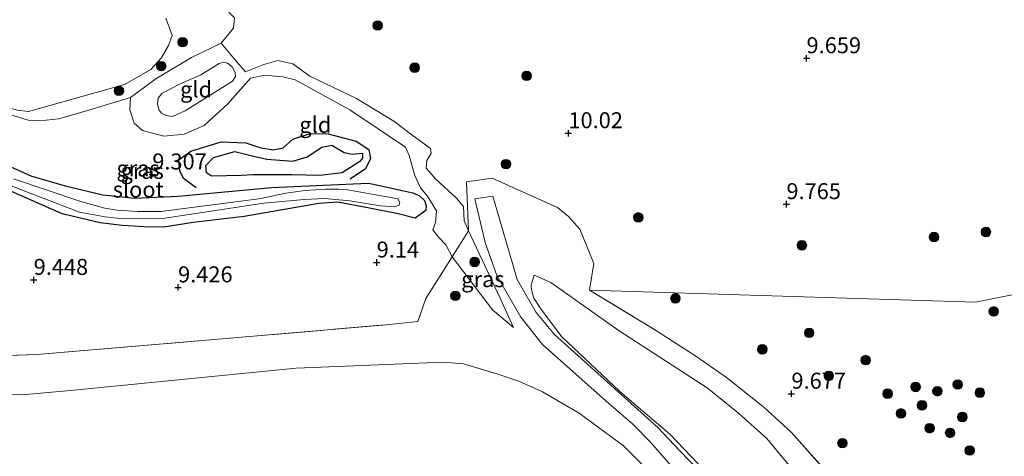
# Model space of a CAD drawing. Units: metres. Extents: x 179996 to 190010, y 431248 to 437501.
# Drawn here: x 181432 to 181586, y 432040 to 432108 of the extents above; entities that cross this region are included whole.
import ezdxf
from ezdxf.enums import TextEntityAlignment as Align

# ---------------------------------------------------------------- set-up
doc = ezdxf.new("R2010")
doc.units = ezdxf.units.M
doc.linetypes.add('IE-TERREINAFSCHEIDING', pattern=[10, 8, -2])
doc.layers.get('0').update_dxf_attribs({"lineweight": 25})
for name, color, linetype, lineweight in [('B-ME-GR-BOOM-S-B1', 93, 'Continuous', 18), ('B-ME-GW-GRONDWERKLIJN-L-B1', 10, 'Continuous', 25), ('B-ME-GW-HOOGTEPUNT-S-B1', 10, 'Continuous', 25), ('B-ME-GW-INSTEEKWATERGANG-L-B1', 10, 'Continuous', 25), ('B-ME-GW-KRUINLIJN-L-B1', 93, 'Continuous', 18), ('B-ME-GW-TEENLIJN-L-B1', 93, 'Continuous', 18), ('B-ME-IE-GRASLAND-GV-B6', 93, 'Continuous', 18), ('B-ME-IE-GRONDWERKLIJN-GROND_INGERICHT-GV-B6', 253, 'Continuous', 18), ('B-ME-IE-HULPGEOMETRIE-L-B1', 53, 'Continuous', 18), ('B-ME-IE-TERREINAFSCHEIDING-DOORGANG-L-B1', 8, 'IE-TERREINAFSCHEIDING-KUNSTMATIG-OPEN', 18), ('B-ME-IE-TERREINAFSCHEIDING-RASTERHEKWERK-L-B1', 8, 'IE-TERREINAFSCHEIDING', 18), ('B-ME-OG-BREUK-L-B1', 10, 'Continuous', 25), ('B-ME-OG-WATER-GV-B6', 153, 'Continuous', 18), ('B-ME-VH-VERH_SOORT-HALF_VERHARDING-GV-B6', 8, 'IE-TERREINAFSCHEIDING-NATUURLIJK-HOUTWAL', 18)]:
    doc.layers.add(name, color=color, linetype=linetype, lineweight=lineweight)
doc.styles.add('NLCS-ISO', font='NLCS-ISO.TTF')
doc.linetypes.add('IE-TERREINAFSCHEIDING-KUNSTMATIG-OPEN', pattern='A,7,-1.5,[67,NLCS.SHX,S=0.75,R=0,X=0,Y=0],-1.5', length=10)
doc.linetypes.add('IE-TERREINAFSCHEIDING-NATUURLIJK-HOUTWAL', pattern='A,7,-1.5,[67,NLCS.SHX,S=0.75,R=45,X=0,Y=0],-1.5,7,-1.5,[70,NLCS.SHX,S=0.75,R=0,X=0,Y=0],-1.5', length=20)

# ---------------------------------------------------------------- blocks, each defined once
blk = doc.blocks.new('boom')
blk.add_hatch(color=256).paths.add_polyline_path([(-0.75, 0, 1), (0.75, 0, 1)])
blk.add_circle((0, 0), 0.75)
blk = doc.blocks.new('hoogtepunt')
for p, q in [((-0.5, 0), (0.5, 0)), ((0, 0.5), (0, -0.5))]:
    blk.add_line(p, q)

msp = doc.modelspace()

# ---------------------------------------------------------------- linework, layer by layer
at = {"layer": 'B-ME-GW-GRONDWERKLIJN-L-B1'}
msp.add_polyline3d([(181466.34, 432083.69, 9.67), (181461.67, 432083.6, 9.73), (181460.87, 432084.12, 9.74), (181460.78, 432085.26, 9.77), (181461.99, 432086.48, 9.77), (181465.3, 432087.46, 9.72), (181467.84, 432086.81, 9.6), (181470.33, 432086.25, 9.65), (181474.4, 432085.93, 9.91), (181476.63, 432086.61, 10.14), (181478.92, 432088.13, 10.16), (181480.48, 432088.42, 10.09), (181482.44, 432087.3, 10.05), (181483.66, 432087.01, 9.89), (181485.27, 432087.2, 9.8), (181485.27, 432086.41, 9.83), (181484.86, 432085.86, 9.87), (181482.11, 432084.11, 10.04), (181478.61, 432083.7, 9.88), (181474.23, 432083.8, 9.79), (181470.27, 432083.81, 9.66), (181468.19, 432083.77, 9.58), (181466.34, 432083.69, 9.67)], dxfattribs=at)
at = {"layer": 'B-ME-GW-INSTEEKWATERGANG-L-B1'}
msp.add_polyline3d([(181413, 432092.8, 9.54), (181433.45, 432083.63, 9.29), (181438.8, 432082.04, 9.26), (181444.7, 432080.67, 9.19), (181449.69, 432080.13, 9.23), (181456.48, 432080.47, 9.46), (181471.08, 432081.78, 9.38), (181486.18, 432082.47, 9.38), (181486.72, 432082.37, 9.3), (181493.16, 432080.97, 9.25), (181494.22, 432080.48, 9.3), (181494.99, 432079.76, 9.25), (181495.26, 432078.95, 9.25), (181495.18, 432078.23, 9.3), (181493.54, 432077.02, 9.35), (181490.88, 432077.66, 9.34), (181486.36, 432078.56, 9.2), (181481.44, 432079.52, 9.13), (181478.44, 432079.31, 9.19), (181466.8, 432077.26, 9.33), (181458.81, 432076.35, 9.28), (181454.22, 432075.58, 9.33), (181451.14, 432075.66, 9.29), (181447.68, 432075.85, 9.25), (181444.25, 432076.25, 9.23), (181438.33, 432077.7, 9.17), (181427.15, 432082.59, 9.25)], dxfattribs=at)
at = {"layer": 'B-ME-GW-KRUINLIJN-L-B1'}
for points in [[(181463.2, 432104.41, 9.47), (181465.12, 432106.71, 9.76), (181465.28, 432108.35, 9.87), (181463.58, 432110.08, 9.94), (181461.45, 432111.65, 9.97), (181458.99, 432114.44, 10.09), (181458.08, 432116.37, 10), (181456.88, 432118.78, 10.13), (181455.24, 432120.95, 10.24), (181454.05, 432121.71, 10.33), (181450.6, 432122.7, 10.4), (181436.2, 432130.42, 9.95), (181424.51, 432137.6, 10.11), (181421.5, 432139.24, 10.09), (181417.01, 432140.7, 10.08), (181412.83, 432141.55, 10.1), (181407.4, 432142.64, 9.84), (181402.5, 432143.7, 9.06)], [(181404.5, 432103.53, 9.73), (181423.71, 432095.23, 9.22), (181433, 432092.34, 9.22), (181434.84, 432092.22, 9.21), (181437.8, 432092.55, 9.18), (181442.65, 432093.95, 9.22), (181449.02, 432095.87, 9.31)], [(181459.98, 432099.45, 10.39), (181462.89, 432101.21, 10.3), (181463.6, 432101.43, 10.32), (181464.17, 432101.26, 10.34), (181464.93, 432100.67, 10.36), (181465.35, 432099.81, 10.36), (181465.42, 432099.17, 10.37), (181464.95, 432098.43, 10.38), (181457.53, 432093.78, 10.61), (181455.59, 432092.93, 10.63), (181454.61, 432093.05, 10.62), (181453.88, 432093.41, 10.6), (181453.49, 432093.92, 10.53), (181453.24, 432094.86, 10.47), (181453.31, 432095.77, 10.45), (181453.9, 432096.53, 10.45), (181456.59, 432097.93, 10.42), (181459.98, 432099.45, 10.39)], [(181501.88, 432075.03, 10.26), (181501.16, 432076.58, 10.15), (181501.08, 432078.84, 10.21), (181500, 432080.11, 10.15), (181496.73, 432083.09, 9.97), (181495.26, 432084.81, 9.98), (181495.32, 432086.03, 9.96), (181496.03, 432087.14, 9.95), (181495.93, 432087.93, 9.94), (181492.99, 432090.06, 9.99), (181490.18, 432092.16, 10.03), (181484.33, 432095.72, 10.07), (181477.03, 432099.23, 9.93), (181474.38, 432101.15, 9.92), (181472.06, 432101.68, 9.9), (181469.83, 432101.04, 9.84), (181466.99, 432099.89, 9.82)], [(181508.89, 432059.89, 10.65), (181506.79, 432064.47, 10.61), (181501.88, 432075.03, 10.26)], [(181512.14, 432068.07, 10.08), (181511.68, 432066.52, 10.21), (181511.69, 432065.78, 10.31), (181512.08, 432064.51, 10.4), (181513.28, 432062.64, 10.7), (181516.45, 432058.43, 10.99), (181525.51, 432049.89, 11.67), (181533.32, 432043.23, 12.33), (181537.81, 432038.54, 12.64), (181544.17, 432030.23, 13.14), (181549.92, 432021.46, 13.45), (181561.91, 432005.96, 14.05), (181563.73, 432004.6, 14.08), (181564.85, 432003.89, 14.09), (181568.4, 432002.32, 14.07), (181575.23, 432000.12, 14), (181579.39, 431998.83, 14.02), (181584.58, 431996.64, 14.07), (181590.38, 431994.74, 14.11), (181596.11, 431992.07, 14.09), (181605.46, 431988.34, 14.14), (181613.86, 431985.42, 14.11)]]:
    msp.add_polyline3d(points, dxfattribs=at)
at = {"layer": 'B-ME-GW-TEENLIJN-L-B1'}
for points in [[(181466.99, 432099.89, 9.82), (181465.27, 432101.89, 9.89), (181463.2, 432104.41, 9.47)], [(181499.31, 432070.95, 9.89), (181498.31, 432072.84, 9.41), (181497.18, 432074.05, 9.43), (181496.26, 432075.2, 9.41), (181496.71, 432076.33, 9.37), (181496.87, 432078.16, 9.3), (181495.46, 432080.46, 9.46), (181494.33, 432081.75, 9.55), (181493.47, 432083.7, 9.56), (181492.59, 432086.82, 9.53), (181492.03, 432088.13, 9.58), (181483.3, 432093.97, 9.65), (181474.74, 432098.67, 9.57), (181472.83, 432099.1, 9.57), (181470, 432099.36, 9.58), (181467.78, 432098.93, 9.57), (181464.22, 432094.89, 9.56), (181460.52, 432091.5, 9.5), (181457.39, 432090.14, 9.39), (181454.24, 432089.81, 9.32), (181450.88, 432090.71, 9.34), (181449.59, 432091.86, 9.34), (181448.91, 432093.98, 9.34), (181449.02, 432095.87, 9.31)], [(181508.89, 432059.89, 10.65), (181505.62, 432062.67, 9.99), (181499.31, 432070.95, 9.89)], [(181512.14, 432068.07, 10.08), (181514.74, 432066.95, 9.71), (181525.39, 432059.38, 9.55), (181539.15, 432050.45, 9.65), (181544.09, 432046.52, 9.66), (181548.5, 432042.53, 9.64), (181562.34, 432025.77, 9.71), (181566.26, 432020.91, 9.77), (181568.58, 432018.68, 9.88), (181572.96, 432015.28, 9.94), (181576.92, 432012.57, 10), (181588.38, 432007.79, 10.06), (181609.12, 432001.07, 9.81), (181619, 431998.32, 9.87)], [(181556.2, 432003.51, 14.21), (181546.05, 432015.99, 13.81), (181536.17, 432030.6, 12.94), (181531.14, 432036.32, 12.56), (181526.11, 432041.36, 12.07), (181519.18, 432046.5, 11.71), (181513.45, 432049.82, 11.23), (181509.84, 432051.46, 10.86), (181506.44, 432052.58, 10.34), (181501.09, 432054.23, 9.91), (181497.95, 432054.46, 9.72), (181474.93, 432053.55, 9.88), (181439.63, 432050.03, 9.95), (181432.64, 432049.39, 9.94), (181427.38, 432049.34, 9.91)]]:
    msp.add_polyline3d(points, dxfattribs=at)
at = {"layer": 'B-ME-IE-GRASLAND-GV-B6'}
for points in [[(181392.48, 432115.34, 7.96), (181403.45, 432107.27, 7.95), (181421.41, 432097.05, 7.95), (181421.97, 432096.86, 7.95), (181427.97, 432094.83, 7.95), (181431.36, 432093.92, 7.95), (181433.07, 432093.69, 7.95), (181448.07, 432097.92, 7.94), (181452.2, 432100.29, 7.94), (181453.82, 432102.03, 7.94), (181454.95, 432104.04, 7.94), (181455.52, 432105.61, 7.94), (181454.53, 432108.29, 7.94)], [(181465.28, 432108.35, 9.87), (181465.12, 432106.71, 9.76), (181463.2, 432104.41, 9.47), (181458.55, 432102.17, 9.2), (181452.96, 432098.79, 9.22), (181449.02, 432095.87, 9.31), (181442.65, 432093.95, 9.22), (181437.8, 432092.55, 9.18), (181434.84, 432092.22, 9.21), (181433, 432092.34, 9.22), (181423.71, 432095.23, 9.22), (181404.5, 432103.53, 9.73), (181395.14, 432110.68, 9.83)], [(181413, 432092.8, 9.54), (181433.45, 432083.63, 9.29), (181438.8, 432082.04, 9.26), (181444.7, 432080.67, 9.19), (181449.69, 432080.13, 9.23), (181456.48, 432080.47, 9.46), (181471.08, 432081.78, 9.38), (181486.18, 432082.47, 9.38), (181486.72, 432082.37, 9.3), (181493.16, 432080.97, 9.25), (181494.22, 432080.48, 9.3), (181494.99, 432079.76, 9.25), (181495.26, 432078.95, 9.25), (181495.18, 432078.23, 9.3), (181493.54, 432077.02, 9.35), (181490.88, 432077.66, 9.34), (181486.36, 432078.56, 9.2), (181481.44, 432079.52, 9.13), (181478.44, 432079.31, 9.19), (181466.8, 432077.26, 9.33), (181458.81, 432076.35, 9.28), (181454.22, 432075.58, 9.33), (181451.14, 432075.66, 9.29), (181447.68, 432075.85, 9.25), (181444.25, 432076.25, 9.23), (181438.33, 432077.7, 9.17), (181427.15, 432082.59, 9.25)], [(181421.24, 432055.21, 9.76), (181434.34, 432055.68, 9.75), (181460.88, 432057.92, 9.58), (181488.99, 432060.32, 9.42), (181493.95, 432060.84, 9.39), (181495.19, 432064.43, 9.4), (181499.31, 432070.95, 9.89), (181505.62, 432062.67, 9.99), (181508.89, 432059.89, 10.65), (181506.79, 432064.47, 10.61), (181501.88, 432075.03, 10.26), (181501.53, 432082.68, 10.06), (181505.57, 432083.29, 10.12), (181515.76, 432078.66, 10.03), (181517.48, 432077.29, 9.92), (181519.25, 432075.29, 9.88), (181521.44, 432069.9, 9.76), (181520.75, 432065.72, 9.64), (181531.27, 432059.39, 9.59), (181537.4, 432055.43, 9.59), (181542.22, 432052.07, 9.52), (181548.03, 432047.45, 9.52), (181552.29, 432043.54, 9.5), (181563.43, 432031.02, 9.51)], [(181446.87, 432076.98, 8.85), (181453.72, 432076.9, 8.83), (181469.87, 432079.37, 8.8), (181476.14, 432079.91, 9.07), (181479.41, 432080.06, 9.07), (181483.28, 432079.73, 9.06), (181488.09, 432078.93, 9.1), (181490.29, 432078.76, 9.12), (181490.99, 432079.05, 9.15), (181491.1, 432079.44, 9.13), (181490.82, 432080.04, 9.07), (181490.61, 432080.1, 9.01), (181482.96, 432081.44, 9.14), (181481.46, 432081.56, 9.13), (181479.56, 432081.53, 9.11), (181476.33, 432081.34, 9.02), (181473.31, 432080.91, 8.98), (181469.06, 432080.02, 8.76), (181453.77, 432078.07, 8.72), (181450.09, 432078.04, 8.69), (181446.91, 432078.27, 8.65), (181445, 432078.59, 8.66), (181441.41, 432079.55, 8.74), (181430.71, 432083.14, 8.98)], [(181428.99, 432082.58, 9.09), (181441.05, 432077.97, 8.78), (181445.06, 432077.24, 8.76), (181446.87, 432076.98, 8.85)], [(181537.9, 432037.46, 12.54), (181534.89, 432040.61, 12.39), (181531.44, 432044.25, 12.12), (181515.28, 432058.82, 10.93), (181512.46, 432062.26, 10.75), (181509.44, 432067.42, 10.42), (181505.67, 432080.43, 10.17), (181502.83, 432080.01, 10.21), (181504.48, 432073.18, 10.17), (181506.3, 432068.06, 10.4), (181510.05, 432061.49, 10.74), (181513.44, 432057.24, 10.97), (181523.36, 432048.39, 11.73), (181527.55, 432044.78, 11.94), (181530.33, 432041.96, 12.19), (181536.07, 432035.39, 12.69)], [(181499.31, 432070.95, 9.89), (181501.88, 432075.03, 10.26), (181506.79, 432064.47, 10.61), (181508.89, 432059.89, 10.65), (181505.62, 432062.67, 9.99), (181499.31, 432070.95, 9.89)], [(181562.34, 432025.77, 9.71), (181548.5, 432042.53, 9.64), (181544.09, 432046.52, 9.66), (181539.15, 432050.45, 9.65), (181525.39, 432059.38, 9.55), (181514.74, 432066.95, 9.71), (181512.14, 432068.07, 10.08), (181511.68, 432066.52, 10.21), (181511.69, 432065.78, 10.31), (181512.08, 432064.51, 10.4), (181513.28, 432062.64, 10.7), (181516.45, 432058.43, 10.99), (181525.51, 432049.89, 11.67), (181533.32, 432043.23, 12.33), (181537.81, 432038.54, 12.64)], [(181537.81, 432038.54, 12.64), (181533.32, 432043.23, 12.33), (181525.51, 432049.89, 11.67), (181516.45, 432058.43, 10.99), (181513.28, 432062.64, 10.7), (181512.08, 432064.51, 10.4), (181511.69, 432065.78, 10.31), (181511.68, 432066.52, 10.21), (181512.14, 432068.07, 10.08), (181514.74, 432066.95, 9.71), (181525.39, 432059.38, 9.55), (181539.15, 432050.45, 9.65), (181544.09, 432046.52, 9.66), (181548.5, 432042.53, 9.64), (181562.34, 432025.77, 9.71)], [(181556.2, 432003.51, 14.21), (181546.05, 432015.99, 13.81), (181536.17, 432030.6, 12.94), (181531.14, 432036.32, 12.56), (181526.11, 432041.36, 12.07), (181519.18, 432046.5, 11.71), (181513.45, 432049.82, 11.23), (181509.84, 432051.46, 10.86), (181506.44, 432052.58, 10.34), (181501.09, 432054.23, 9.91), (181497.95, 432054.46, 9.72), (181474.93, 432053.55, 9.88), (181439.63, 432050.03, 9.95), (181432.64, 432049.39, 9.94), (181427.38, 432049.34, 9.91)], [(181427.38, 432049.34, 9.91), (181432.64, 432049.39, 9.94), (181439.63, 432050.03, 9.95), (181474.93, 432053.55, 9.88), (181497.95, 432054.46, 9.72), (181501.09, 432054.23, 9.91), (181506.44, 432052.58, 10.34), (181509.84, 432051.46, 10.86), (181513.45, 432049.82, 11.23), (181519.18, 432046.5, 11.71), (181526.11, 432041.36, 12.07), (181531.14, 432036.32, 12.56), (181536.17, 432030.6, 12.94), (181546.05, 432015.99, 13.81), (181556.2, 432003.51, 14.21), (181556.25, 432003.45, 14.16), (181556.16, 432003.49, 14.22)]]:
    msp.add_polyline3d(points, dxfattribs=at)
at = {"layer": 'B-ME-IE-GRONDWERKLIJN-GROND_INGERICHT-GV-B6'}
for points in [[(181624.32, 432072.49, 9.58), (181581.15, 432063.88, 9.64), (181520.75, 432065.72, 9.64), (181521.44, 432069.9, 9.76), (181519.25, 432075.29, 9.88), (181517.48, 432077.29, 9.92), (181515.76, 432078.66, 10.03), (181505.57, 432083.29, 10.12), (181501.53, 432082.68, 10.06), (181501.88, 432075.03, 10.26), (181501.16, 432076.58, 10.15), (181501.08, 432078.84, 10.21), (181500, 432080.11, 10.15), (181496.73, 432083.09, 9.97), (181495.26, 432084.81, 9.98), (181495.32, 432086.03, 9.96), (181496.03, 432087.14, 9.95), (181495.93, 432087.93, 9.94), (181492.99, 432090.06, 9.99), (181490.18, 432092.16, 10.03), (181484.33, 432095.72, 10.07), (181477.03, 432099.23, 9.93), (181474.38, 432101.15, 9.92), (181472.06, 432101.68, 9.9), (181469.83, 432101.04, 9.84), (181466.99, 432099.89, 9.82), (181465.27, 432101.89, 9.89), (181463.2, 432104.41, 9.47), (181465.12, 432106.71, 9.76), (181465.28, 432108.35, 9.87)], [(181466.99, 432099.89, 9.82), (181469.83, 432101.04, 9.84), (181472.06, 432101.68, 9.9), (181474.38, 432101.15, 9.92), (181477.03, 432099.23, 9.93), (181484.33, 432095.72, 10.07), (181490.18, 432092.16, 10.03), (181492.99, 432090.06, 9.99), (181495.93, 432087.93, 9.94), (181496.03, 432087.14, 9.95), (181495.32, 432086.03, 9.96), (181495.26, 432084.81, 9.98), (181496.73, 432083.09, 9.97), (181500, 432080.11, 10.15), (181501.08, 432078.84, 10.21), (181501.16, 432076.58, 10.15), (181501.88, 432075.03, 10.26), (181499.31, 432070.95, 9.89), (181498.31, 432072.84, 9.41), (181497.18, 432074.05, 9.43), (181496.26, 432075.2, 9.41), (181496.71, 432076.33, 9.37), (181496.87, 432078.16, 9.3), (181495.46, 432080.46, 9.46), (181494.33, 432081.75, 9.55), (181493.47, 432083.7, 9.56), (181492.59, 432086.82, 9.53), (181492.03, 432088.13, 9.58), (181483.3, 432093.97, 9.65), (181474.74, 432098.67, 9.57), (181472.83, 432099.1, 9.57), (181470, 432099.36, 9.58), (181467.78, 432098.93, 9.57), (181464.22, 432094.89, 9.56), (181460.52, 432091.5, 9.5), (181457.39, 432090.14, 9.39), (181454.24, 432089.81, 9.32), (181450.88, 432090.71, 9.34), (181449.59, 432091.86, 9.34), (181448.91, 432093.98, 9.34), (181449.02, 432095.87, 9.31), (181452.96, 432098.79, 9.22), (181458.55, 432102.17, 9.2), (181463.2, 432104.41, 9.47), (181465.27, 432101.89, 9.89), (181466.99, 432099.89, 9.82)], [(181459.98, 432099.45, 10.39), (181456.59, 432097.93, 10.42), (181453.9, 432096.53, 10.45), (181453.31, 432095.77, 10.45), (181453.24, 432094.86, 10.47), (181453.49, 432093.92, 10.53), (181453.88, 432093.41, 10.6), (181454.61, 432093.05, 10.62), (181455.59, 432092.93, 10.63), (181457.53, 432093.78, 10.61), (181464.95, 432098.43, 10.38), (181465.42, 432099.17, 10.37), (181465.35, 432099.81, 10.36), (181464.93, 432100.67, 10.36), (181464.17, 432101.26, 10.34), (181463.6, 432101.43, 10.32), (181462.89, 432101.21, 10.3), (181459.98, 432099.45, 10.39)], [(181459.98, 432099.45, 10.39), (181462.89, 432101.21, 10.3), (181463.6, 432101.43, 10.32), (181464.17, 432101.26, 10.34), (181464.93, 432100.67, 10.36), (181465.35, 432099.81, 10.36), (181465.42, 432099.17, 10.37), (181464.95, 432098.43, 10.38), (181457.53, 432093.78, 10.61), (181455.59, 432092.93, 10.63), (181454.61, 432093.05, 10.62), (181453.88, 432093.41, 10.6), (181453.49, 432093.92, 10.53), (181453.24, 432094.86, 10.47), (181453.31, 432095.77, 10.45), (181453.9, 432096.53, 10.45), (181456.59, 432097.93, 10.42), (181459.98, 432099.45, 10.39)], [(181423.71, 432095.23, 9.22), (181433, 432092.34, 9.22), (181434.84, 432092.22, 9.21), (181437.8, 432092.55, 9.18), (181442.65, 432093.95, 9.22), (181449.02, 432095.87, 9.31), (181448.91, 432093.98, 9.34), (181449.59, 432091.86, 9.34), (181450.88, 432090.71, 9.34), (181454.24, 432089.81, 9.32), (181457.39, 432090.14, 9.39), (181460.52, 432091.5, 9.5), (181464.22, 432094.89, 9.56), (181467.78, 432098.93, 9.57), (181470, 432099.36, 9.58), (181472.83, 432099.1, 9.57), (181474.74, 432098.67, 9.57), (181483.3, 432093.97, 9.65), (181492.03, 432088.13, 9.58), (181492.59, 432086.82, 9.53), (181493.47, 432083.7, 9.56), (181494.33, 432081.75, 9.55), (181495.46, 432080.46, 9.46), (181496.87, 432078.16, 9.3), (181496.71, 432076.33, 9.37), (181496.26, 432075.2, 9.41), (181497.18, 432074.05, 9.43), (181498.31, 432072.84, 9.41), (181499.31, 432070.95, 9.89), (181495.19, 432064.43, 9.4), (181493.95, 432060.84, 9.39), (181488.99, 432060.32, 9.42), (181460.88, 432057.92, 9.58), (181434.34, 432055.68, 9.75), (181421.24, 432055.21, 9.76)], [(181427.15, 432082.59, 9.25), (181438.33, 432077.7, 9.17), (181444.25, 432076.25, 9.23), (181447.68, 432075.85, 9.25), (181451.14, 432075.66, 9.29), (181454.22, 432075.58, 9.33), (181458.81, 432076.35, 9.28), (181466.8, 432077.26, 9.33), (181478.44, 432079.31, 9.19), (181481.44, 432079.52, 9.13), (181486.36, 432078.56, 9.2), (181490.88, 432077.66, 9.34), (181493.54, 432077.02, 9.35), (181495.18, 432078.23, 9.3), (181495.26, 432078.95, 9.25), (181494.99, 432079.76, 9.25), (181494.22, 432080.48, 9.3), (181493.16, 432080.97, 9.25), (181486.72, 432082.37, 9.3), (181486.18, 432082.47, 9.38), (181471.08, 432081.78, 9.38), (181456.48, 432080.47, 9.46), (181449.69, 432080.13, 9.23), (181444.7, 432080.67, 9.19), (181438.8, 432082.04, 9.26), (181433.45, 432083.63, 9.29), (181413, 432092.8, 9.54)], [(181591.63, 432010.91, 9.76), (181584.39, 432013.32, 9.75), (181580.65, 432015.14, 9.74), (181577.56, 432017.22, 9.72), (181570.77, 432023.2, 9.69), (181563.43, 432031.02, 9.51), (181552.29, 432043.54, 9.5), (181548.03, 432047.45, 9.52), (181542.22, 432052.07, 9.52), (181537.4, 432055.43, 9.59), (181531.27, 432059.39, 9.59), (181520.75, 432065.72, 9.64), (181581.15, 432063.88, 9.64), (181624.32, 432072.49, 9.58)]]:
    msp.add_polyline3d(points, dxfattribs=at)
at = {"layer": 'B-ME-IE-HULPGEOMETRIE-L-B1'}
msp.add_polyline3d([(181520.75, 432065.72, 9.64), (181581.15, 432063.88, 9.64), (181624.32, 432072.49, 9.58), (181630.53, 432073.73, 9.46), (181650.66, 432077.74, 9.1)], dxfattribs=at)
at = {"layer": 'B-ME-IE-TERREINAFSCHEIDING-DOORGANG-L-B1'}
for p, q in [((181501.53, 432082.68, 10.06), (181505.57, 432083.29, 10.12)), ((181521.44, 432069.9, 9.76), (181520.75, 432065.72, 9.64)), ((181493.95, 432060.84, 9.39), (181495.19, 432064.43, 9.4))]:
    msp.add_line(p, q, dxfattribs=at)
at = {"layer": 'B-ME-IE-TERREINAFSCHEIDING-RASTERHEKWERK-L-B1'}
for p, q in [((181501.88, 432075.03, 10.26), (181501.53, 432082.68, 10.06)), ((181499.31, 432070.95, 9.89), (181501.88, 432075.03, 10.26)), ((181495.19, 432064.43, 9.4), (181499.31, 432070.95, 9.89))]:
    msp.add_line(p, q, dxfattribs=at)
for points in [[(181505.57, 432083.29, 10.12), (181515.76, 432078.66, 10.03), (181517.48, 432077.29, 9.92), (181519.25, 432075.29, 9.88), (181521.44, 432069.9, 9.76)], [(181290.23, 432074.71, 9.8), (181303.38, 432073.84, 9.62), (181310.3, 432073.98, 9.62), (181318.15, 432074.68, 9.63), (181327.85, 432076.42, 9.66), (181339.59, 432079.34, 9.78), (181348.68, 432081.32, 9.6), (181353.67, 432081.74, 9.6), (181357.68, 432081.64, 9.62), (181361.84, 432081.15, 9.6), (181365.17, 432080.52, 9.6), (181367.58, 432079.98, 9.62), (181372.86, 432078.41, 9.58), (181378, 432076.11, 9.73), (181385.37, 432072.19, 9.75), (181401.66, 432062.19, 9.92), (181412.7, 432056.56, 9.88), (181416.91, 432055.44, 9.76), (181421.24, 432055.21, 9.76), (181434.34, 432055.68, 9.75), (181460.88, 432057.92, 9.58), (181488.99, 432060.32, 9.42), (181493.95, 432060.84, 9.39)], [(181520.75, 432065.72, 9.64), (181531.27, 432059.39, 9.59), (181537.4, 432055.43, 9.59), (181542.22, 432052.07, 9.52), (181548.03, 432047.45, 9.52), (181552.29, 432043.54, 9.5), (181563.43, 432031.02, 9.51), (181570.77, 432023.2, 9.69), (181577.56, 432017.22, 9.72), (181580.65, 432015.14, 9.74), (181584.39, 432013.32, 9.75), (181591.63, 432010.91, 9.76), (181620.85, 432002.95, 9.75)]]:
    msp.add_polyline3d(points, dxfattribs=at)
at = {"layer": 'B-ME-OG-BREUK-L-B1'}
msp.add_polyline3d([(181459.28, 432081.74, 9.46), (181457.31, 432083.22, 9.4), (181456.71, 432084.39, 9.36), (181456.56, 432086.14, 9.33), (181458.45, 432087.51, 9.24), (181463.21, 432088.93, 9.28), (181467.02, 432088.81, 9.36), (181469.4, 432088, 9.39), (181471.33, 432087.7, 9.44), (181472.86, 432088.03, 9.44), (181474.38, 432089.39, 9.39), (181477.11, 432090.27, 9.36), (181479.91, 432090.22, 9.5), (181484.28, 432089.05, 9.51), (181486.26, 432087.73, 9.48), (181486.55, 432086.34, 9.51), (181485.76, 432084.75, 9.51), (181483.35, 432083.1, 9.49)], dxfattribs=at)
at = {"layer": 'B-ME-OG-WATER-GV-B6'}
for points in [[(181454.53, 432108.29, 7.94), (181455.52, 432105.61, 7.94), (181454.95, 432104.04, 7.94), (181453.82, 432102.03, 7.94), (181452.2, 432100.29, 7.94), (181448.07, 432097.92, 7.94), (181433.07, 432093.69, 7.95), (181431.36, 432093.92, 7.95), (181427.97, 432094.83, 7.95), (181421.97, 432096.86, 7.95), (181421.41, 432097.05, 7.95), (181403.45, 432107.27, 7.95), (181392.48, 432115.34, 7.96)], [(181430.71, 432083.14, 8.98), (181441.41, 432079.55, 8.74), (181445, 432078.59, 8.66), (181446.91, 432078.27, 8.65), (181450.09, 432078.04, 8.69), (181453.77, 432078.07, 8.72), (181469.06, 432080.02, 8.76), (181473.31, 432080.91, 8.98), (181476.33, 432081.34, 9.02), (181479.56, 432081.53, 9.11), (181481.46, 432081.56, 9.13), (181482.96, 432081.44, 9.14), (181490.61, 432080.1, 9.01), (181490.82, 432080.04, 9.07), (181491.1, 432079.44, 9.13), (181490.99, 432079.05, 9.15), (181490.29, 432078.76, 9.12), (181488.09, 432078.93, 9.1), (181483.28, 432079.73, 9.06), (181479.41, 432080.06, 9.07), (181476.14, 432079.91, 9.07), (181469.87, 432079.37, 8.8), (181453.72, 432076.9, 8.83), (181446.87, 432076.98, 8.85), (181445.06, 432077.24, 8.76), (181441.05, 432077.97, 8.78), (181428.99, 432082.58, 9.09)]]:
    msp.add_polyline3d(points, dxfattribs=at)
at = {"layer": 'B-ME-VH-VERH_SOORT-HALF_VERHARDING-GV-B6'}
msp.add_polyline3d([(181536.07, 432035.39, 12.69), (181530.33, 432041.96, 12.19), (181527.55, 432044.78, 11.94), (181523.36, 432048.39, 11.73), (181513.44, 432057.24, 10.97), (181510.05, 432061.49, 10.74), (181506.3, 432068.06, 10.4), (181504.48, 432073.18, 10.17), (181502.83, 432080.01, 10.21), (181505.67, 432080.43, 10.17), (181509.44, 432067.42, 10.42), (181512.46, 432062.26, 10.75), (181515.28, 432058.82, 10.93), (181531.44, 432044.25, 12.12), (181534.89, 432040.61, 12.39), (181537.9, 432037.46, 12.54)], dxfattribs=at)

# ---------------------------------------------------------------- block references
at = {"layer": 'B-ME-GR-BOOM-S-B1', "rotation": 90}
for p in [(181487.65, 432107.15, 10.16), (181457.17, 432104.54, 8.68), (181453.81, 432100.79, 8.57), (181493.45, 432100.55, 10.01), (181510.95, 432099.28, 10.11), (181447.2, 432096.94, 8.39), (181507.72, 432085.46, 9.99), (181528.41, 432077.12, 9.87), (181582.75, 432074.85, 9.78), (181574.65, 432074.05, 9.83), (181553.98, 432072.76, 9.94), (181502.81, 432070.14, 10.09), (181499.81, 432064.85, 9.69), (181534.21, 432064.45, 9.87), (181583.98, 432062.41, 9.51), (181555.12, 432059.06, 9.97), (181547.79, 432056.48, 9.94), (181563.95, 432054.8, 9.92), (181558.2, 432052.33, 9.92), (181571.76, 432050.6, 10.01), (181575.17, 432049.93, 10.03), (181578.35, 432050.98, 9.96), (181581.81, 432049.7, 9.92), (181567.39, 432049.54, 9.95), (181572.76, 432047.72, 10.04), (181569.47, 432046.45, 9.97), (181579.07, 432045.89, 10.01), (181573.97, 432044.14, 9.99), (181577.16, 432043.41, 10), (181560.32, 432041.8, 9.85), (181580.22, 432040.65, 9.99)]:
    msp.add_blockref('boom', p, dxfattribs=at)
at = {"layer": 'B-ME-GW-HOOGTEPUNT-S-B1', "rotation": 90}
for p in [(181554.71, 432102.03, 9.66), (181554.71, 432102.03, 9.66), (181517.48, 432090.3, 10.02), (181517.48, 432090.3, 10.02), (181452.42, 432083.85, 9.31), (181452.42, 432083.85, 9.31), (181551.57, 432079.2, 9.76), (181551.57, 432079.2, 9.76), (181487.5, 432070.07, 9.14), (181487.5, 432070.07, 9.14), (181433.87, 432067.35, 9.45), (181433.87, 432067.35, 9.45), (181456.45, 432066.18, 9.43), (181456.45, 432066.18, 9.43), (181552.35, 432049.54, 9.68), (181552.35, 432049.54, 9.68)]:
    msp.add_blockref('hoogtepunt', p, dxfattribs=at)

# ---------------------------------------------------------------- texts
at = {"layer": 'B-ME-GW-HOOGTEPUNT-S-B1', "ltscale": 0.2, "style": 'NLCS-ISO'}
for s, p in [('9.659', (181554.71, 432102.03, 9.66)), ('9.659', (181554.71, 432102.03, 9.66)), ('10.02', (181517.48, 432090.3, 10.02)), ('10.02', (181517.48, 432090.3, 10.02)), ('9.307', (181452.42, 432083.85, 9.31)), ('9.307', (181452.42, 432083.85, 9.31)), ('9.765', (181551.57, 432079.2, 9.76)), ('9.765', (181551.57, 432079.2, 9.76)), ('9.14', (181487.5, 432070.07, 9.14)), ('9.14', (181487.5, 432070.07, 9.14)), ('9.448', (181433.87, 432067.35, 9.45)), ('9.448', (181433.87, 432067.35, 9.45)), ('9.426', (181456.45, 432066.18, 9.43)), ('9.426', (181456.45, 432066.18, 9.43)), ('9.677', (181552.35, 432049.54, 9.68)), ('9.677', (181552.35, 432049.54, 9.68))]:
    msp.add_text(s, height=2.5, dxfattribs=at).set_placement(p, align=Align.BOTTOM_LEFT)
at = {"layer": 'B-ME-IE-GRASLAND-GV-B6', "ltscale": 0.2, "style": 'NLCS-ISO'}
for p in [(181450.19, 432084.79), (181450.84, 432084.4), (181504.1, 432067.46)]:
    msp.add_text('gras', height=2.5, dxfattribs=at).set_placement(p, align=Align.MIDDLE_CENTER)
at = {"layer": 'B-ME-IE-GRONDWERKLIJN-GROND_INGERICHT-GV-B6', "ltscale": 0.2, "style": 'NLCS-ISO'}
for p in [(181459.27, 432097.15), (181459.27, 432097.15), (181477.91, 432091.61)]:
    msp.add_text('gld', height=2.5, dxfattribs=at).set_placement(p, align=Align.MIDDLE_CENTER)
at = {"layer": 'B-ME-OG-WATER-GV-B6', "ltscale": 0.2, "style": 'NLCS-ISO'}
msp.add_text('sloot', height=2.5, dxfattribs=at).set_placement((181450.22, 432081.49), align=Align.MIDDLE_CENTER)

doc.saveas('drawing.dxf')
